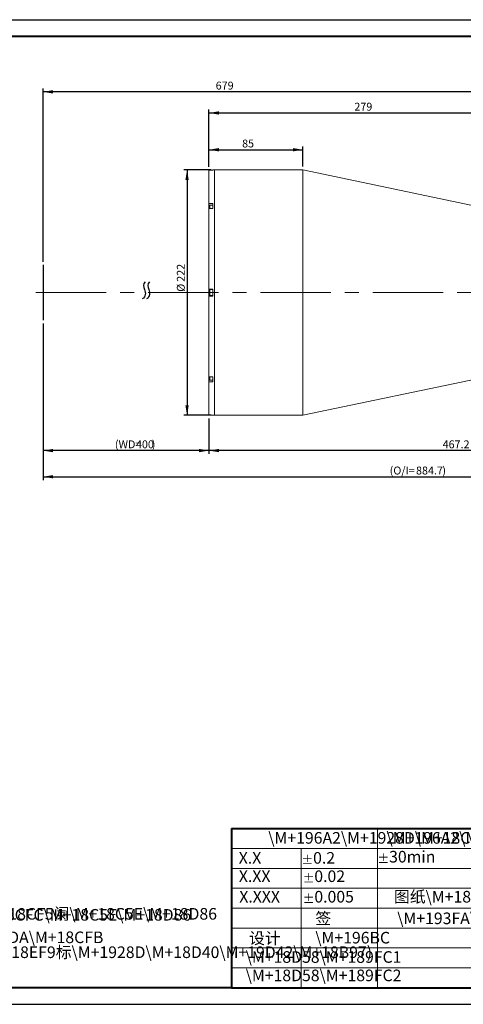
# Model space of a CAD drawing. Units: millimetres. Extents: x 0 to 490, y 0 to 297.
# Drawn here: x 171 to 305, y 0 to 297 of the extents above; entities that cross this region are included whole.
import ezdxf

# ---------------------------------------------------------------- set-up
doc = ezdxf.new("R2010")
doc.units = ezdxf.units.MM
doc.linetypes.add('CENTERX2', pattern=[20.32, 12.7, -2.54, 2.54, -2.54])
doc.layers.add('FORMAT', color=7, linetype='Continuous')
doc.styles.add('SLDTEXTSTYLE0', font='TXT', dxfattribs={"width": 0.7})
doc.styles.add('SLDTEXTSTYLE1', font='TXT', dxfattribs={"width": 0.7, "bigfont": 'bigfont'})
doc.styles.add('SLDTEXTSTYLE2', font='TXT', dxfattribs={"width": 0.633333, "bigfont": 'bigfont'})
doc.dimstyles.new('SLDDIMSTYLE0', dxfattribs={"dimtxt": 2.728516, "dimasz": 3, "dimexe": 0, "dimexo": 0.0625, "dimgap": 0.682129, "dimtad": 1, "dimdec": 1, "dimlfac": 3, "dimrnd": 1e-09, "dimzin": 12, "dimdsep": 46, "dimtxsty": 'SLDTEXTSTYLE0', "dimsah": 1, "dimcen": 0.09, "dimadec": 0, "dimazin": 3, "dimtfac": 1, "dimtofl": 0, "dimtmove": 0, "dimatfit": 3, "dimfxl": 0, "dimfrac": 2, "dimtolj": 1, "dimtzin": 12, "dimarcsym": 0})

# ---------------------------------------------------------------- blocks, each defined once
blk = doc.blocks.new('SW_NOTE_0')
at = {"layer": 'FORMAT', "color": 0, "char_height": 17.5, "attachment_point": 1, "style": 'SLDTEXTSTYLE1'}
for s, insert in [('\\M+1918A\\M+18AF7\\M+190DA\\M+18CFB', (0, 22.6)), ('(M\\M+19861P\\M+18CFB\\M+18EF9标\\M+1928D\\M+18D40\\M+19D42\\M+18B97)', (0, 0.1))]:
    blk.add_mtext(s, dxfattribs=dict(at, insert=insert))
blk = doc.blocks.new('PTL命名说明_1')
at = {"layer": 'FORMAT'}
for p, q in [((1217.1, 548.6), (1834.8, 548.6)), ((1197.1, 528.6), (1197.1, 420.2)), ((1854.8, 528.6), (1854.8, 420.2)), ((1499.5, 432), (1557.3, 432)), ((1217.1, 400.2), (1834.8, 400.2))]:
    blk.add_line(p, q, dxfattribs=at)
at = {"layer": 'FORMAT', "color": 7, "lineweight": 40}
for p, q in [((1225.5, 511.2), (1330.8, 511.2)), ((1333.7, 511.2), (1383.6, 511.2)), ((1386.4, 511.2), (1416.2, 511.2)), ((1434.7, 508.3), (1564.4, 508.3)), ((1681, 508.3), (1604.9, 508.3)), ((1723.2, 508.3), (1772.2, 508.3))]:
    blk.add_line(p, q, dxfattribs=at)
at = {"layer": 'FORMAT', "color": 7}
for p, q in [((1278.1, 511.2), (1278.1, 490.6)), ((1363.9, 511.2), (1363.9, 454.2)), ((1401.3, 511.2), (1401.3, 429.1)), ((1499.5, 508.3), (1499.5, 432)), ((1642.9, 508.3), (1642.9, 490.6)), ((1747.7, 508.3), (1747.7, 490.6)), ((1363.9, 454.2), (1343.8, 454.2)), ((1401.3, 429.1), (1343.8, 429.1))]:
    blk.add_line(p, q, dxfattribs=at)
at = {"layer": 'FORMAT'}
for centre, start, end in [((1217.1, 528.6), 90, 180), ((1834.8, 528.6), 0, 90), ((1217.1, 420.2), 180, 270), ((1834.8, 420.2), 270, 0)]:
    blk.add_arc(centre, 20, start, end, dxfattribs=at)
at = {"layer": 'FORMAT', "color": 7}
blk.add_blockref('SW_NOTE_0', (1586.6, 431.4), dxfattribs=at)
at = {"layer": 'FORMAT', "attachment_point": 1}
for s, insert, char_height, style in [('XF-PTLAAABB-C/F/P/M-(L90E)-(VI)', (1236.1, 551.8), 30, 'SLDTEXTSTYLE0'), ('灿锐\\M+191E6IV\\M+191E3镜头', (1208.2, 489.4), 17.5, 'SLDTEXTSTYLE1'), ('\\M+193E0\\M+19594转\\M+18CFC\\M+18C5E\\M+18D86', (1587.4, 487.9), 17.5, 'SLDTEXTSTYLE1'), ('\\M+189C2调\\M+18CF5阑\\M+18C5E\\M+18D86', (1711.5, 489.4), 17.5, 'SLDTEXTSTYLE1'), ('\\M+195A8\\M+195FBFOV标\\M+18FCC值', (1207.8, 467.8), 17.5, 'SLDTEXTSTYLE1'), ('\\M+1919C\\M+195FBFOV', (1238.3, 445.2), 17.5, 'SLDTEXTSTYLE1')]:
    blk.add_mtext(s, dxfattribs=dict(at, insert=insert, char_height=char_height, style=style))
blk = doc.blocks.new('SW_NOTE_4')
at = {"layer": 'FORMAT', "color": 0, "attachment_point": 1, "style": 'SLDTEXTSTYLE0'}
for s, insert, char_height in [('±', (0, 3.41), 2.65), ('30min', (3.53, 4.43), 3.5)]:
    blk.add_mtext(s, dxfattribs=dict(at, insert=insert, char_height=char_height))
blk = doc.blocks.new('SW_NOTE_5')
at = {"layer": 'FORMAT', "color": 0, "attachment_point": 1, "style": 'SLDTEXTSTYLE0'}
for s, insert, char_height in [('±', (0, 3.41), 2.65), ('0.005', (3.53, 4.43), 3.5)]:
    blk.add_mtext(s, dxfattribs=dict(at, insert=insert, char_height=char_height))
blk = doc.blocks.new('SW_NOTE_6')
at = {"layer": 'FORMAT', "color": 0, "attachment_point": 1, "style": 'SLDTEXTSTYLE0'}
for s, insert, char_height in [('±', (0, 3.41), 2.65), ('0.02', (3.53, 4.43), 3.5)]:
    blk.add_mtext(s, dxfattribs=dict(at, insert=insert, char_height=char_height))
blk = doc.blocks.new('SW_NOTE_7')
at = {"layer": 'FORMAT', "color": 0, "attachment_point": 1, "style": 'SLDTEXTSTYLE0'}
for s, insert, char_height in [('±', (0, 3.41), 2.65), ('0.2', (3.53, 4.43), 3.5)]:
    blk.add_mtext(s, dxfattribs=dict(at, insert=insert, char_height=char_height))
blk = doc.blocks.new('_D')
at = {"layer": 'FORMAT'}
for p, q in [((178.18, 205.34), (178.18, 166.03)), ((228.18, 176.69), (228.18, 166.03)), ((228.18, 167.03), (178.18, 167.03))]:
    blk.add_line(p, q, dxfattribs=at)
for points in [[(178.18, 167.03), (181.18, 166.53), (181.18, 167.53)], [(228.18, 167.03), (225.18, 167.53), (225.18, 166.53)]]:
    blk.add_solid(points, dxfattribs=at)
at = {"layer": 'FORMAT', "attachment_point": 1, "style": 'SLDTEXTSTYLE0'}
for s, insert, char_height in [('(WD=', (199.83, 170.1), 2.381), ('400', (206.18, 170.1), 2.381), (')', (210.94, 170.1), 2.38)]:
    blk.add_mtext(s, dxfattribs=dict(at, insert=insert, char_height=char_height))
blk = doc.blocks.new('_D_1')
at = {"layer": 'FORMAT'}
for p, q in [((178.18, 224.01), (178.18, 276.24)), ((321.18, 252.34), (321.18, 276.24)), ((321.18, 275.24), (178.18, 275.24))]:
    blk.add_line(p, q, dxfattribs=at)
for points in [[(178.18, 275.24), (181.18, 274.74), (181.18, 275.74)], [(321.18, 275.24), (318.18, 275.74), (318.18, 274.74)]]:
    blk.add_solid(points, dxfattribs=at)
at = {"layer": 'FORMAT', "insert": (230.22, 278.31), "char_height": 2.381, "attachment_point": 1, "style": 'SLDTEXTSTYLE0'}
blk.add_mtext('679', dxfattribs=at)
blk = doc.blocks.new('_D_3')
at = {"layer": 'FORMAT'}
for p, q in [((389.74, 211.75), (389.74, 158.13)), ((178.18, 205.34), (178.18, 158.13)), ((178.18, 159.13), (389.74, 159.13))]:
    blk.add_line(p, q, dxfattribs=at)
for points in [[(178.18, 159.13), (181.18, 158.63), (181.18, 159.63)], [(389.74, 159.13), (386.74, 159.63), (386.74, 158.63)]]:
    blk.add_solid(points, dxfattribs=at)
at = {"layer": 'FORMAT', "attachment_point": 1, "style": 'SLDTEXTSTYLE0'}
for s, insert, char_height in [('(O/I=', (282.68, 162.2), 2.381), ('884.7', (290.62, 162.2), 2.381), (')', (298.55, 162.2), 2.38)]:
    blk.add_mtext(s, dxfattribs=dict(at, insert=insert, char_height=char_height))
blk = doc.blocks.new('_D_4')
at = {"layer": 'FORMAT'}
for p, q in [((228.85, 251.67), (220.58, 251.67)), ((221.58, 251.67), (221.58, 177.67)), ((228.85, 177.67), (220.58, 177.67))]:
    blk.add_line(p, q, dxfattribs=at)
for points in [[(221.58, 251.67), (221.08, 248.67), (222.08, 248.67)], [(221.58, 177.67), (222.08, 180.67), (221.08, 180.67)]]:
    blk.add_solid(points, dxfattribs=at)
at = {"layer": 'FORMAT', "char_height": 2.381, "attachment_point": 1, "rotation": 90, "style": 'SLDTEXTSTYLE0'}
for s, insert in [('222', (218.51, 217.95)), ('%%c', (218.51, 214.93))]:
    blk.add_mtext(s, dxfattribs=dict(at, insert=insert))
blk = doc.blocks.new('_D_5')
at = {"layer": 'FORMAT'}
for p, q in [((228.18, 252.66), (228.18, 258.77)), ((256.51, 252.67), (256.51, 258.77)), ((228.18, 257.77), (256.51, 257.77))]:
    blk.add_line(p, q, dxfattribs=at)
for points in [[(228.18, 257.77), (231.18, 257.27), (231.18, 258.27)], [(256.51, 257.77), (253.51, 258.27), (253.51, 257.27)]]:
    blk.add_solid(points, dxfattribs=at)
at = {"layer": 'FORMAT', "insert": (238.18, 260.84), "char_height": 2.381, "attachment_point": 1, "style": 'SLDTEXTSTYLE0'}
blk.add_mtext('85', dxfattribs=at)
blk = doc.blocks.new('_D_6')
at = {"layer": 'FORMAT'}
for p, q in [((228.18, 252.66), (228.18, 269.87)), ((228.18, 268.87), (321.18, 268.87)), ((321.18, 252.34), (321.18, 269.87))]:
    blk.add_line(p, q, dxfattribs=at)
for points in [[(228.18, 268.87), (231.18, 268.37), (231.18, 269.37)], [(321.18, 268.87), (318.18, 269.37), (318.18, 268.37)]]:
    blk.add_solid(points, dxfattribs=at)
at = {"layer": 'FORMAT', "insert": (272.03, 271.94), "char_height": 2.381, "attachment_point": 1, "style": 'SLDTEXTSTYLE0'}
blk.add_mtext('279', dxfattribs=at)
blk = doc.blocks.new('_D_8')
at = {"layer": 'FORMAT'}
for p, q in [((383.9, 207.11), (383.9, 166.03)), ((228.18, 176.69), (228.18, 166.03)), ((383.9, 167.03), (228.18, 167.03))]:
    blk.add_line(p, q, dxfattribs=at)
for points in [[(228.18, 167.03), (231.18, 166.53), (231.18, 167.53)], [(383.9, 167.03), (380.9, 167.53), (380.9, 166.53)]]:
    blk.add_solid(points, dxfattribs=at)
at = {"layer": 'FORMAT', "insert": (298.64, 170.1), "char_height": 2.381, "attachment_point": 1, "style": 'SLDTEXTSTYLE0'}
blk.add_mtext('467.2', dxfattribs=at)

msp = doc.modelspace()

# ---------------------------------------------------------------- linework, layer by layer
at = {"color": 7, "linetype": 'Continuous', "lineweight": 15}
for p, q in [((229.34581257, 251.6585192), (228.17914591, 251.6585192)), ((228.17914591, 241.58022161), (228.17914591, 251.6585192)), ((229.84581257, 251.67389777), (229.34581257, 251.67389777)), ((229.34581257, 251.6585192), (229.34581257, 251.67389777)), ((256.51247924, 251.67389777), (229.84581257, 251.67389777)), ((229.84581257, 214.67389777), (229.84581257, 251.67389777)), ((313.17093629, 239.76301557), (256.51247924, 251.67389777)), ((256.51247924, 214.67389777), (256.51247924, 251.67389777)), ((228.17914591, 241.58022161), (229.34581257, 241.58022161)), ((228.17914591, 241.58022161), (228.17914591, 240.88398912)), ((228.17914591, 240.88398912), (228.17914591, 240.07172715)), ((228.44581257, 241.04640856), (228.34581257, 240.94640856)), ((228.34581257, 240.07172715), (228.34581257, 240.94640856)), ((229.34581257, 241.04640856), (228.44581257, 241.04640856)), ((228.44581257, 240.07172715), (228.44581257, 241.04640856)), ((229.34581257, 240.07172715), (229.34581257, 241.58022161)), ((228.17914591, 215.74056443), (228.17914591, 240.07172715)), ((229.34581257, 240.07172715), (228.17914591, 240.07172715)), ((228.17914591, 215.74056443), (229.34581257, 215.74056443)), ((228.17914591, 215.74056443), (228.17914591, 213.6072311)), ((228.44581257, 215.59056443), (228.34581257, 215.49056443)), ((228.34581257, 213.8572311), (228.34581257, 215.49056443)), ((228.34581257, 213.8572311), (228.44581257, 213.7572311)), ((229.34581257, 215.59056443), (228.44581257, 215.59056443)), ((228.44581257, 213.7572311), (228.44581257, 215.59056443)), ((229.34581257, 213.6072311), (229.34581257, 215.74056443)), ((229.84581257, 177.67389777), (229.84581257, 214.67389777)), ((256.51247924, 177.67389777), (256.51247924, 214.67389777)), ((228.17914591, 189.27606839), (228.17914591, 213.6072311)), ((229.34581257, 213.6072311), (228.17914591, 213.6072311)), ((228.44581257, 213.7572311), (229.34581257, 213.7572311)), ((228.17914591, 189.27606839), (229.34581257, 189.27606839)), ((228.17914591, 189.27606839), (228.17914591, 188.46380641)), ((228.17914591, 188.46380641), (228.17914591, 187.76757392)), ((228.17914591, 177.68927634), (228.17914591, 187.76757392)), ((229.34581257, 187.76757392), (228.17914591, 187.76757392)), ((228.34581257, 188.40138698), (228.34581257, 189.27606839)), ((228.34581257, 188.40138698), (228.44581257, 188.30138698)), ((228.44581257, 188.30138698), (228.44581257, 189.27606839)), ((228.44581257, 188.30138698), (229.34581257, 188.30138698)), ((229.34581257, 187.76757392), (229.34581257, 189.27606839)), ((256.51247924, 177.67389777), (313.17093629, 189.58477997)), ((228.17914591, 177.68927634), (229.34581257, 177.68927634)), ((229.34581257, 177.67389777), (229.34581257, 177.68927634)), ((229.34581257, 177.67389777), (229.84581257, 177.67389777)), ((229.84581257, 177.67389777), (256.51247924, 177.67389777))]:
    msp.add_line(p, q, dxfattribs=at)
at = {"color": 8, "linetype": 'Continuous', "lineweight": 15}
for p, q in [((228.34581257, 240.88398912), (228.17914591, 240.88398912)), ((228.34581257, 188.46380641), (228.17914591, 188.46380641))]:
    msp.add_line(p, q, dxfattribs=at)
at = {"layer": 'FORMAT'}
for p, q in [((0, 297), (420, 297)), ((178.17914591, 223.0072311), (178.17914591, 206.34056443)), ((0, 0), (420, 0))]:
    msp.add_line(p, q, dxfattribs=at)
at = {"layer": 'FORMAT', "color": 7, "lineweight": 40}
for p, q in [((25, 292), (415, 292)), ((235, 53), (415, 53)), ((235, 5), (415, 5))]:
    msp.add_line(p, q, dxfattribs=at)
at = {"layer": 'FORMAT', "linetype": 'CENTERX2', "lineweight": 0, "ltscale": 1.666667}
msp.add_line((176.02660332, 214.67389777), (390.78688103, 214.67389777), dxfattribs=at)
at = {"layer": 'FORMAT', "lineweight": 40}
for p, q in [((235, 53), (235, 5)), ((235, 5), (25, 5))]:
    msp.add_line(p, q, dxfattribs=at)
at = {"layer": 'FORMAT', "color": 1, "lineweight": 0}
for p, q in [((279, 53), (279, 5)), ((235, 47), (415, 47)), ((256, 47), (256, 5)), ((235, 41), (415, 41)), ((235, 35), (415, 35)), ((235, 29), (415, 29)), ((415, 23), (235, 23)), ((235, 17), (415, 17)), ((235, 11), (364.1876392, 11))]:
    msp.add_line(p, q, dxfattribs=at)
at = {"layer": 'FORMAT'}
for points in [[(208.99518491, 217.93382763), (208.18079225, 217.19872794), (209.00909625, 215.45487127), (209.23295773, 213.4691069), (208.07579918, 212.74989025)], [(210.26818052, 217.93382763), (209.45378786, 217.19872794), (210.28209187, 215.45487127), (210.50595335, 213.4691069), (209.3487948, 212.74989025)]]:
    msp.add_open_spline(points, degree=3, knots=[0, 0, 0, 0, 0.431449675, 1, 1, 1, 1], dxfattribs=at)

# ---------------------------------------------------------------- block references
for name, p in [('SW_NOTE_7', (256.05633274, 41.48956066)), ('SW_NOTE_4', (278.97756259, 41.84307037)), ('SW_NOTE_6', (256.42177665, 35.95732009)), ('SW_NOTE_5', (256.43458413, 29.77235155))]:
    msp.add_blockref(name, p, dxfattribs=at)
at = {"layer": 'FORMAT', "xscale": 0.2, "yscale": 0.2, "zscale": 0.2}
msp.add_blockref('PTL命名说明_1', (-209.80743889, -68.84037374), dxfattribs=at)

# ---------------------------------------------------------------- texts
at = {"layer": 'FORMAT', "char_height": 3.5, "attachment_point": 1}
for s, insert, style in [('\\M+196A2\\M+1928D\\M+18CF6\\M+18DB7', (246.07344566, 51.95397785), 'SLDTEXTSTYLE1'), ('\\M+196A2\\M+1928D\\M+18A70\\M+19378\\M+18CF6\\M+18DB7', (281.73588424, 51.95397785), 'SLDTEXTSTYLE1'), ('X.X', (237.1706271, 45.92255547), 'SLDTEXTSTYLE0'), ('X.XX', (237.20400549, 40.3903149), 'SLDTEXTSTYLE0'), ('X.XXX', (237.3331645, 34.20534636), 'SLDTEXTSTYLE0'), ('图纸\\M+18EDA\\M+190A1\\M+18146A3', (283.96196063, 34.20534636), 'SLDTEXTSTYLE1'), ('签 \\M+196BC', (260.25843639, 27.68281634), 'SLDTEXTSTYLE2'), ('\\M+193FA\\M+18AFA/\\M+194C5\\M+1967B\\M+18D86', (284.9548657, 27.68281634), 'SLDTEXTSTYLE1'), ('\\M+18D58\\M+189FC1', (239.26695437, 16.01650209), 'SLDTEXTSTYLE1')]:
    msp.add_mtext(s, dxfattribs=dict(at, insert=insert, style=style))
at = {"layer": 'FORMAT', "color": 7, "char_height": 3.5, "attachment_point": 1, "style": 'SLDTEXTSTYLE1'}
for s, insert in [('设计', (240.285357, 21.68281634)), ('\\M+18D58\\M+189FC2', (239.26695437, 10.47437376))]:
    msp.add_mtext(s, dxfattribs=dict(at, insert=insert))

# ---------------------------------------------------------------- dimensions: what is measured, and where the dimension line sits
at = {"layer": 'FORMAT'}
for base, p1, p2, picture, middle in [((178.17914591, 275.23982958), (321.18047924, 251.34056443), (178.17914591, 223.0072311), '_D_1', (232.60304876, 275.23982958)), ((321.18047924, 268.87458956), (228.17914591, 251.6585192), (321.18047924, 251.34056443), '_D_6', (274.40868339, 268.87458956)), ((256.51247924, 257.77484004), (228.17914591, 251.6585192), (256.51247924, 251.67389777), '_D_5', (239.77025537, 257.77484004)), ((228.17914591, 167.02668472), (383.89981257, 208.1072311), (228.17914591, 177.68927634), '_D_8', (302.60489767, 167.02668472))]:
    dim = msp.add_linear_dim(base=base, p1=p1, p2=p2, dimstyle='SLDDIMSTYLE0', dxfattribs=at)
    dim.commit()
    dim.dimension.update_dxf_attribs({"geometry": picture, "text_midpoint": middle, "dimtype": 160})
dim = msp.add_linear_dim(base=(221.581325, 177.67389777), p1=(229.84581257, 251.67389777), p2=(229.84581257, 177.67389777), angle=90, text='%%c<>', dimstyle='SLDDIMSTYLE0', dxfattribs=at)
dim.commit()
dim.dimension.update_dxf_attribs({"geometry": '_D_4', "text_midpoint": (221.581325, 218.82354078), "dimtype": 160})
for base, p1, p2, text, picture, middle in [((389.74181257, 159.13110836), (178.17914591, 206.34056443), (389.74181257, 212.74989025), '(O/I=<>)', '_D_3', (291.40998713, 159.13110836)), ((178.17914591, 167.02668472), (228.17914591, 177.68927634), (178.17914591, 206.34056443), '(WD=<>)', '_D', (206.17914591, 167.02668472))]:
    dim = msp.add_linear_dim(base=base, p1=p1, p2=p2, text=text, dimstyle='SLDDIMSTYLE0', dxfattribs=at)
    dim.commit()
    dim.dimension.update_dxf_attribs({"geometry": picture, "text_midpoint": middle, "dimtype": 160})

doc.saveas('drawing.dxf')
